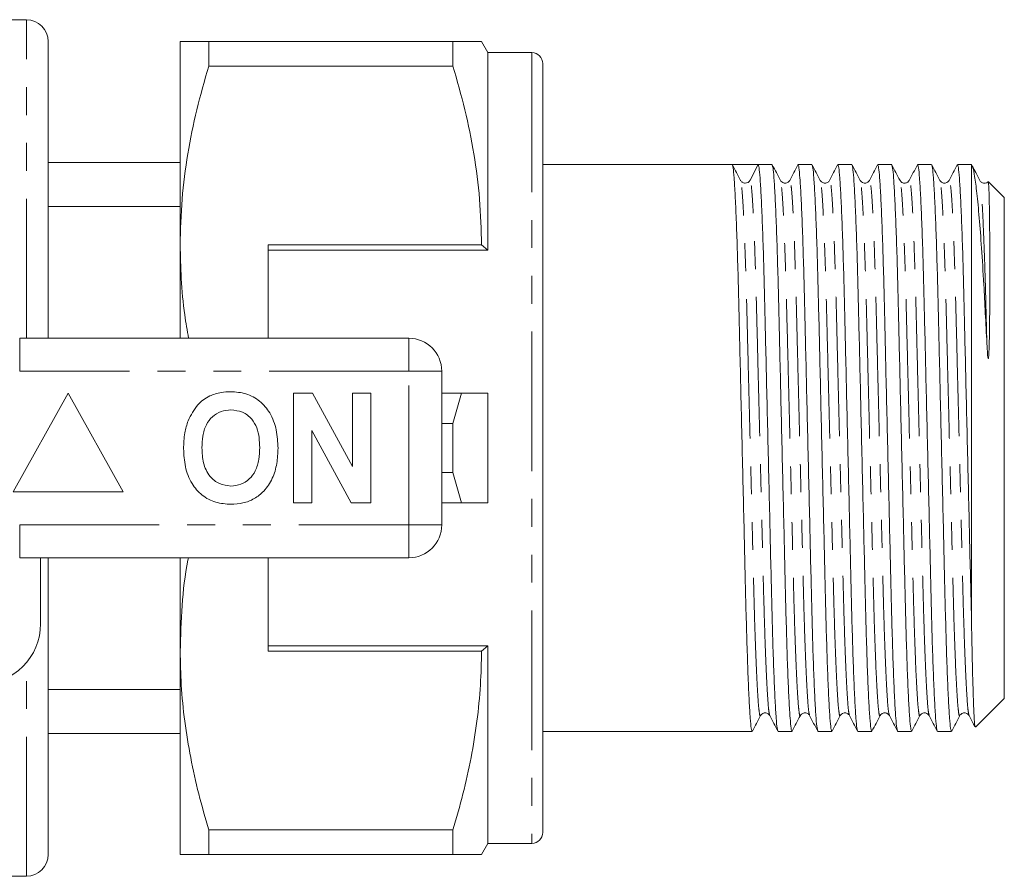
# Model space of a CAD drawing. Units: millimetres. Extents: x 164 to 260, y 102 to 265.
# Drawn here: x 215 to 260, y 102 to 141 of the extents above; entities that cross this region are included whole.
import ezdxf

# ---------------------------------------------------------------- set-up
doc = ezdxf.new("R2010")
doc.units = ezdxf.units.MM
doc.linetypes.add('PHANTOM', pattern=[12.7, 6.35, -1.27, 1.27, -1.27, 1.27, -1.27])

msp = doc.modelspace()

# ---------------------------------------------------------------- linework, layer by layer
at = {"color": 7, "linetype": 'Continuous', "lineweight": 15}
for p, q in [((215.444, 140.534), (214.444, 140.534)), ((216.444, 139.534), (216.444, 126.034)), ((222.444, 130.284), (222.444, 139.534)), ((223.743, 139.534), (223.743, 138.423)), ((234.856, 139.534), (223.743, 139.534)), ((234.856, 139.534), (234.856, 138.423)), ((236.444, 139.034), (236.155, 139.534)), ((238.444, 139.034), (236.444, 139.034)), ((236.444, 139.034), (236.444, 130.034)), ((238.944, 138.534), (238.944, 103.534)), ((223.743, 138.423), (234.856, 138.423)), ((222.444, 134.034), (216.444, 134.034)), ((247.563, 133.934), (238.944, 133.934)), ((248.153, 133.934), (247.563, 133.934)), ((248.742, 133.934), (248.374, 133.228)), ((249.377, 133.934), (248.742, 133.934)), ((251.191, 133.934), (250.556, 133.934)), ((253.005, 133.934), (252.37, 133.934)), ((254.819, 133.934), (254.184, 133.934)), ((256.633, 133.934), (255.998, 133.934)), ((258.444, 133.934), (257.812, 133.934)), ((258.455, 133.923), (258.444, 133.934)), ((258.444, 113.519), (258.444, 133.934)), ((247.944, 133.181), (247.942, 133.189)), ((247.96, 133.193), (247.946, 133.209)), ((259.944, 132.434), (259.223, 133.155)), ((259.944, 109.634), (259.944, 132.434)), ((222.444, 132.034), (216.444, 132.034)), ((222.444, 126.034), (222.444, 130.284)), ((236.155, 130.284), (226.444, 130.284)), ((226.444, 130.284), (226.444, 126.034)), ((226.444, 130.034), (236.444, 130.034)), ((236.444, 130.034), (236.155, 130.284)), ((215.141, 126.034), (232.844, 126.034)), ((234.344, 124.534), (234.344, 117.534)), ((217.344, 123.534), (214.844, 119.034)), ((219.844, 119.034), (217.344, 123.534)), ((227.6, 118.534), (227.6, 123.534)), ((227.6, 123.534), (228.472, 123.534)), ((228.472, 123.534), (230.292, 120.193)), ((230.292, 120.193), (230.292, 123.534)), ((230.292, 123.534), (231.126, 123.534)), ((231.126, 123.534), (231.126, 118.534)), ((234.344, 123.534), (235.246, 123.534)), ((235.246, 123.534), (234.856, 122.146)), ((236.444, 123.534), (236.444, 118.534)), ((234.856, 122.146), (234.344, 122.146)), ((234.856, 122.146), (234.856, 119.923)), ((230.225, 118.534), (228.433, 121.824)), ((228.433, 121.824), (228.433, 118.534)), ((234.344, 119.923), (234.856, 119.923)), ((234.856, 119.923), (235.246, 118.534)), ((214.844, 119.034), (219.844, 119.034)), ((228.433, 118.534), (227.6, 118.534)), ((231.126, 118.534), (230.225, 118.534)), ((235.246, 118.534), (234.344, 118.534)), ((232.844, 116.034), (215.141, 116.034)), ((216.094, 116.034), (216.094, 113.034)), ((216.444, 116.034), (216.444, 102.534)), ((222.444, 111.784), (222.444, 116.034)), ((226.444, 111.784), (226.444, 116.034)), ((226.444, 112.034), (236.444, 112.034)), ((236.155, 111.784), (236.444, 112.034)), ((236.444, 112.034), (236.444, 103.034)), ((222.444, 102.534), (222.444, 111.784)), ((226.444, 111.784), (236.155, 111.784)), ((222.444, 110.034), (216.444, 110.034)), ((258.628, 108.319), (259.944, 109.634)), ((222.444, 108.034), (216.444, 108.034)), ((238.944, 108.134), (248.47, 108.134)), ((249.649, 108.134), (250.284, 108.134)), ((251.463, 108.134), (252.098, 108.134)), ((253.277, 108.134), (253.912, 108.134)), ((255.091, 108.134), (255.726, 108.134)), ((256.905, 108.134), (257.54, 108.134)), ((234.856, 103.646), (223.743, 103.646)), ((223.743, 103.646), (223.743, 102.534)), ((234.856, 103.646), (234.856, 102.534)), ((236.155, 102.534), (236.444, 103.034)), ((236.444, 103.034), (238.444, 103.034)), ((223.743, 102.534), (234.856, 102.534)), ((214.444, 101.534), (215.444, 101.534))]:
    msp.add_line(p, q, dxfattribs=at)
at = {"color": 8, "linetype": 'PHANTOM', "lineweight": 0}
for p, q in [((215.444, 126.034), (215.444, 140.534)), ((238.444, 139.034), (238.444, 103.034)), ((215.141, 124.534), (215.141, 126.034)), ((232.844, 124.534), (232.844, 126.034)), ((232.844, 124.534), (215.141, 124.534)), ((232.844, 117.534), (232.844, 124.534)), ((232.844, 124.534), (234.344, 124.534)), ((215.141, 117.534), (232.844, 117.534)), ((215.141, 116.034), (215.141, 117.534)), ((232.844, 117.534), (234.344, 117.534)), ((232.844, 116.034), (232.844, 117.534)), ((215.444, 101.534), (215.444, 111.259))]:
    msp.add_line(p, q, dxfattribs=at)
at = {"color": 7, "linetype": 'Continuous', "lineweight": 15}
for centre, radius, start, end in [((215.444, 139.534), 1, 0, 90), ((238.444, 138.534), 0.5, 0, 90), ((248.152, 133.343), 0.25, 269.9342, 332.4987), ((232.844, 124.534), 1.5, 0, 90), ((232.844, 117.534), 1.5, 270, 0), ((213.344, 113.034), 2.75, 270, 0), ((238.444, 103.534), 0.5, 270, 0), ((215.444, 102.534), 1, 270, 0)]:
    msp.add_arc(centre, radius, start, end, dxfattribs=at)
msp.add_ellipse((248.153, 121.034), major_axis=(538.798, 0), ratio=0.023942, start_param=1.569702, end_param=1.571891, dxfattribs=at)
for points, knots in [([(222.444, 139.534), (222.48, 139.534), (222.548, 139.534), (223.028, 139.534), (223.504, 139.534), (223.743, 139.534)], [0, 0, 0, 0, 0.360688, 0.679372, 1, 1, 1, 1]), ([(236.146, 139.534), (236.149, 139.534), (236.187, 139.534), (236.028, 139.534), (235.63, 139.534), (235.114, 139.534), (234.856, 139.534)], [0, 0, 0, 0, 0.020575, 0.311916, 0.65471, 1, 1, 1, 1]), ([(223.743, 138.423), (223.554, 137.761), (223.176, 136.439), (222.77, 134.414), (222.496, 132.36), (222.461, 130.976), (222.444, 130.284)], [0, 0, 0, 0, 0.248073, 0.496104, 0.748066, 1, 1, 1, 1]), ([(234.856, 138.423), (235.045, 137.761), (235.422, 136.439), (235.829, 134.414), (236.102, 132.36), (236.137, 130.976), (236.155, 130.284)], [0, 0, 0, 0, 0.248073, 0.496104, 0.748066, 1, 1, 1, 1]), ([(247.942, 133.217), (247.88, 133.335), (247.758, 133.57), (247.635, 133.806), (247.573, 133.924)], [0, 0, 0, 0, 0.499984, 1, 1, 1, 1]), ([(247.574, 133.896), (247.584, 133.871), (247.608, 133.813), (247.65, 133.356), (247.698, 132.579), (247.746, 131.492), (247.794, 130.152), (247.838, 128.614), (247.878, 126.914), (247.922, 125.065), (247.968, 123.081), (248.016, 121.02), (248.065, 118.96), (248.111, 116.977), (248.154, 115.13), (248.195, 113.432), (248.239, 111.897), (248.286, 110.56), (248.335, 109.478), (248.383, 108.701), (248.428, 108.221), (248.456, 108.164), (248.47, 108.136)], [0, 0, 0, 0, 0.036734, 0.087441, 0.139015, 0.19081, 0.242165, 0.292449, 0.341328, 0.391128, 0.442193, 0.493914, 0.545635, 0.5967, 0.6465, 0.695379, 0.745663, 0.797018, 0.848813, 0.900387, 0.951094, 1, 1, 1, 1]), ([(249.639, 108.173), (249.628, 108.198), (249.604, 108.256), (249.562, 108.713), (249.514, 109.49), (249.466, 110.577), (249.418, 111.917), (249.374, 113.455), (249.334, 115.155), (249.29, 117.004), (249.244, 118.988), (249.196, 121.049), (249.147, 123.109), (249.101, 125.092), (249.058, 126.939), (249.018, 128.637), (248.973, 130.172), (248.926, 131.509), (248.877, 132.591), (248.829, 133.368), (248.784, 133.849), (248.756, 133.906), (248.742, 133.934)], [0, 0, 0, 0, 0.036721, 0.08741, 0.138966, 0.190743, 0.242079, 0.292346, 0.341207, 0.39099, 0.442037, 0.49374, 0.545443, 0.59649, 0.646273, 0.695134, 0.745401, 0.796737, 0.848514, 0.90007, 0.950759, 1, 1, 1, 1]), ([(249.756, 133.217), (249.694, 133.335), (249.572, 133.57), (249.449, 133.806), (249.387, 133.924)], [0, 0, 0, 0, 0.499984, 1, 1, 1, 1]), ([(249.388, 133.896), (249.398, 133.871), (249.422, 133.813), (249.464, 133.356), (249.512, 132.579), (249.56, 131.492), (249.608, 130.152), (249.652, 128.614), (249.692, 126.914), (249.736, 125.065), (249.782, 123.081), (249.83, 121.02), (249.879, 118.96), (249.925, 116.977), (249.969, 115.13), (250.009, 113.432), (250.053, 111.897), (250.1, 110.56), (250.149, 109.478), (250.197, 108.701), (250.242, 108.221), (250.27, 108.164), (250.284, 108.136)], [0, 0, 0, 0, 0.036729, 0.087436, 0.139011, 0.190806, 0.242161, 0.292446, 0.341324, 0.391125, 0.44219, 0.493911, 0.545633, 0.596698, 0.646498, 0.695377, 0.745662, 0.797016, 0.848812, 0.900386, 0.951093, 1, 1, 1, 1]), ([(250.546, 133.924), (250.484, 133.806), (250.362, 133.57), (250.239, 133.335), (250.177, 133.217)], [0, 0, 0, 0, 0.500017, 1, 1, 1, 1]), ([(251.453, 108.173), (251.442, 108.198), (251.418, 108.256), (251.376, 108.713), (251.328, 109.49), (251.28, 110.577), (251.232, 111.917), (251.188, 113.455), (251.148, 115.155), (251.104, 117.004), (251.058, 118.988), (251.01, 121.049), (250.961, 123.109), (250.915, 125.092), (250.872, 126.939), (250.832, 128.637), (250.787, 130.172), (250.74, 131.509), (250.691, 132.591), (250.643, 133.368), (250.598, 133.848), (250.57, 133.905), (250.556, 133.933)], [0, 0, 0, 0, 0.036735, 0.087442, 0.139016, 0.190811, 0.242166, 0.29245, 0.341328, 0.391129, 0.442193, 0.493915, 0.545636, 0.5967, 0.646501, 0.695379, 0.745663, 0.797018, 0.848813, 0.900387, 0.951094, 1, 1, 1, 1]), ([(251.57, 133.217), (251.508, 133.335), (251.386, 133.57), (251.263, 133.806), (251.201, 133.924)], [0, 0, 0, 0, 0.4999833, 1, 1, 1, 1]), ([(251.202, 133.896), (251.212, 133.871), (251.236, 133.813), (251.278, 133.356), (251.326, 132.579), (251.374, 131.492), (251.422, 130.152), (251.466, 128.614), (251.506, 126.914), (251.55, 125.065), (251.596, 123.081), (251.644, 121.02), (251.693, 118.96), (251.739, 116.977), (251.783, 115.13), (251.823, 113.432), (251.867, 111.897), (251.914, 110.56), (251.963, 109.478), (252.011, 108.701), (252.056, 108.221), (252.084, 108.164), (252.098, 108.136)], [0, 0, 0, 0, 0.036739, 0.087446, 0.139019, 0.190814, 0.242168, 0.292453, 0.341331, 0.391131, 0.442196, 0.493916, 0.545637, 0.596702, 0.646502, 0.69538, 0.745664, 0.797019, 0.848813, 0.900387, 0.951094, 1, 1, 1, 1]), ([(252.36, 133.924), (252.298, 133.806), (252.176, 133.57), (252.053, 133.335), (251.991, 133.217)], [0, 0, 0, 0, 0.5000172, 1, 1, 1, 1]), ([(253.267, 108.173), (253.256, 108.198), (253.232, 108.256), (253.19, 108.713), (253.142, 109.49), (253.094, 110.577), (253.046, 111.917), (253.002, 113.455), (252.962, 115.155), (252.918, 117.004), (252.872, 118.988), (252.824, 121.049), (252.775, 123.109), (252.729, 125.092), (252.686, 126.939), (252.646, 128.637), (252.601, 130.172), (252.554, 131.509), (252.505, 132.591), (252.457, 133.368), (252.412, 133.848), (252.384, 133.905), (252.37, 133.933)], [0, 0, 0, 0, 0.036729, 0.087437, 0.139011, 0.190806, 0.242161, 0.292446, 0.341324, 0.391125, 0.44219, 0.493911, 0.545633, 0.596698, 0.646499, 0.695377, 0.745662, 0.797017, 0.848812, 0.900386, 0.951093, 1, 1, 1, 1]), ([(253.384, 133.217), (253.322, 133.335), (253.2, 133.57), (253.077, 133.806), (253.015, 133.924)], [0, 0, 0, 0, 0.499984, 1, 1, 1, 1]), ([(253.016, 133.896), (253.026, 133.871), (253.05, 133.813), (253.092, 133.356), (253.14, 132.579), (253.188, 131.492), (253.236, 130.152), (253.28, 128.614), (253.32, 126.914), (253.364, 125.065), (253.41, 123.081), (253.458, 121.02), (253.507, 118.96), (253.553, 116.977), (253.597, 115.13), (253.637, 113.432), (253.681, 111.897), (253.728, 110.56), (253.777, 109.478), (253.825, 108.701), (253.87, 108.221), (253.898, 108.164), (253.912, 108.136)], [0, 0, 0, 0, 0.036732, 0.087439, 0.139013, 0.190808, 0.242163, 0.292448, 0.341326, 0.391127, 0.442191, 0.493913, 0.545634, 0.596699, 0.646499, 0.695378, 0.745663, 0.797017, 0.848812, 0.900386, 0.951094, 1, 1, 1, 1]), ([(254.174, 133.924), (254.112, 133.806), (253.99, 133.57), (253.867, 133.335), (253.805, 133.217)], [0, 0, 0, 0, 0.5000161, 1, 1, 1, 1]), ([(255.081, 108.173), (255.07, 108.198), (255.046, 108.256), (255.004, 108.713), (254.956, 109.49), (254.908, 110.577), (254.86, 111.917), (254.816, 113.455), (254.776, 115.155), (254.732, 117.004), (254.686, 118.988), (254.638, 121.049), (254.589, 123.109), (254.543, 125.092), (254.5, 126.939), (254.46, 128.637), (254.415, 130.172), (254.368, 131.509), (254.319, 132.591), (254.271, 133.368), (254.226, 133.848), (254.198, 133.905), (254.184, 133.933)], [0, 0, 0, 0, 0.036736, 0.087443, 0.139017, 0.190812, 0.242166, 0.292451, 0.341329, 0.391129, 0.442194, 0.493915, 0.545636, 0.596701, 0.646501, 0.695379, 0.745664, 0.797018, 0.848813, 0.900387, 0.951094, 1, 1, 1, 1]), ([(255.198, 133.217), (255.136, 133.335), (255.014, 133.57), (254.891, 133.806), (254.829, 133.924)], [0, 0, 0, 0, 0.499985, 1, 1, 1, 1]), ([(254.83, 133.896), (254.84, 133.871), (254.864, 133.813), (254.906, 133.356), (254.954, 132.579), (255.002, 131.492), (255.05, 130.152), (255.094, 128.614), (255.134, 126.914), (255.178, 125.065), (255.224, 123.081), (255.272, 121.02), (255.321, 118.96), (255.367, 116.977), (255.41, 115.13), (255.451, 113.432), (255.495, 111.897), (255.542, 110.56), (255.591, 109.478), (255.639, 108.701), (255.684, 108.221), (255.712, 108.164), (255.726, 108.136)], [0, 0, 0, 0, 0.036735, 0.087442, 0.139016, 0.190811, 0.242165, 0.29245, 0.341328, 0.391128, 0.442193, 0.493914, 0.545635, 0.5967, 0.6465, 0.695379, 0.745663, 0.797018, 0.848813, 0.900387, 0.951094, 1, 1, 1, 1]), ([(255.988, 133.924), (255.926, 133.806), (255.804, 133.57), (255.681, 133.335), (255.619, 133.217)], [0, 0, 0, 0, 0.5000161, 1, 1, 1, 1]), ([(256.895, 108.173), (256.884, 108.198), (256.86, 108.256), (256.818, 108.713), (256.77, 109.49), (256.722, 110.577), (256.674, 111.917), (256.63, 113.455), (256.59, 115.155), (256.546, 117.004), (256.5, 118.988), (256.452, 121.049), (256.403, 123.109), (256.357, 125.092), (256.314, 126.939), (256.274, 128.637), (256.229, 130.172), (256.182, 131.509), (256.133, 132.591), (256.085, 133.368), (256.04, 133.848), (256.012, 133.905), (255.998, 133.933)], [0, 0, 0, 0, 0.03673, 0.087437, 0.139011, 0.190807, 0.242161, 0.292446, 0.341325, 0.391125, 0.44219, 0.493912, 0.545633, 0.596698, 0.646499, 0.695377, 0.745662, 0.797017, 0.848812, 0.900386, 0.951093, 1, 1, 1, 1]), ([(257.012, 133.217), (256.95, 133.335), (256.828, 133.57), (256.705, 133.806), (256.643, 133.924)], [0, 0, 0, 0, 0.499986, 1, 1, 1, 1]), ([(256.644, 133.896), (256.654, 133.871), (256.678, 133.813), (256.72, 133.356), (256.768, 132.579), (256.816, 131.492), (256.864, 130.152), (256.908, 128.614), (256.948, 126.914), (256.992, 125.065), (257.038, 123.081), (257.086, 121.02), (257.135, 118.96), (257.181, 116.977), (257.224, 115.13), (257.265, 113.432), (257.309, 111.897), (257.356, 110.56), (257.405, 109.478), (257.453, 108.701), (257.498, 108.221), (257.526, 108.164), (257.54, 108.136)], [0, 0, 0, 0, 0.036735, 0.087442, 0.139016, 0.190811, 0.242165, 0.29245, 0.341328, 0.391129, 0.442193, 0.493914, 0.545635, 0.5967, 0.646501, 0.695379, 0.745663, 0.797018, 0.848813, 0.900387, 0.951094, 1, 1, 1, 1]), ([(257.802, 133.924), (257.74, 133.806), (257.618, 133.57), (257.495, 133.335), (257.433, 133.217)], [0, 0, 0, 0, 0.5000167, 1, 1, 1, 1]), ([(258.444, 113.519), (258.43, 114.063), (258.403, 115.163), (258.36, 117.018), (258.314, 118.993), (258.266, 121.051), (258.217, 123.109), (258.171, 125.092), (258.128, 126.939), (258.088, 128.637), (258.043, 130.172), (257.996, 131.509), (257.947, 132.591), (257.899, 133.368), (257.854, 133.848), (257.826, 133.905), (257.812, 133.933)], [0, 0, 0, 0, 0.068925, 0.139176, 0.211201, 0.284145, 0.357304, 0.429535, 0.499978, 0.569115, 0.640243, 0.712883, 0.786147, 0.859098, 0.930822, 1, 1, 1, 1]), ([(258.473, 133.869), (258.487, 133.845), (258.525, 133.778), (258.6, 133.392), (258.696, 132.669), (258.802, 131.563), (258.909, 130.159), (259.002, 128.668), (259.08, 127.189), (259.127, 126.254), (259.15, 125.783)], [0, 0, 0, 0, 0.069312, 0.187969, 0.335417, 0.487141, 0.634589, 0.786313, 0.89235, 1, 1, 1, 1]), ([(258.826, 133.217), (258.764, 133.335), (258.65, 133.554), (258.536, 133.773), (258.483, 133.875)], [0, 0, 0, 0, 0.537606, 1, 1, 1, 1]), ([(248.153, 133.093), (248.102, 133.101), (248.031, 133.111), (247.998, 133.152), (247.989, 133.164)], [0, 0, 0, 0, 0.702515, 1, 1, 1, 1]), ([(250.177, 133.217), (250.149, 133.18), (250.095, 133.107), (249.929, 133.08), (249.805, 133.141), (249.772, 133.193), (249.756, 133.217)], [0, 0, 0, 0, 0.278758, 0.543758, 0.785061, 1, 1, 1, 1]), ([(251.991, 133.217), (251.963, 133.18), (251.909, 133.107), (251.743, 133.08), (251.619, 133.141), (251.586, 133.193), (251.57, 133.217)], [0, 0, 0, 0, 0.278841, 0.543857, 0.785135, 1, 1, 1, 1]), ([(253.805, 133.217), (253.778, 133.18), (253.724, 133.108), (253.559, 133.08), (253.434, 133.141), (253.4, 133.192), (253.384, 133.217)], [0, 0, 0, 0, 0.278375, 0.543205, 0.784693, 1, 1, 1, 1]), ([(255.619, 133.217), (255.601, 133.19), (255.564, 133.134), (255.431, 133.078), (255.273, 133.114), (255.223, 133.182), (255.198, 133.217)], [0, 0, 0, 0, 0.227556, 0.473687, 0.734069, 1, 1, 1, 1]), ([(257.433, 133.217), (257.417, 133.193), (257.384, 133.141), (257.26, 133.08), (257.094, 133.107), (257.04, 133.18), (257.012, 133.217)], [0, 0, 0, 0, 0.2147455, 0.4559838, 0.7210384, 1, 1, 1, 1]), ([(259.192, 133.15), (259.191, 133.149), (259.169, 133.122), (259.07, 133.081), (258.909, 133.107), (258.854, 133.18), (258.826, 133.217)], [0, 0, 0, 0, 0.0096685, 0.3141047, 0.6483914, 1, 1, 1, 1]), ([(259.15, 125.783), (259.159, 125.626), (259.169, 125.43), (259.189, 125.209), (259.198, 125.143), (259.205, 125.116), (259.208, 125.108), (259.21, 125.105), (259.211, 125.103), (259.212, 125.103), (259.214, 125.103), (259.216, 125.105), (259.22, 125.114), (259.228, 125.155), (259.243, 125.326), (259.259, 125.758), (259.276, 126.673), (259.284, 127.92), (259.286, 129.276), (259.281, 130.467), (259.274, 131.3), (259.264, 131.999), (259.252, 132.565), (259.235, 132.988), (259.222, 133.179), (259.214, 133.15), (259.212, 133.145)], [0, 0, 0, 0, 0.032155, 0.040192, 0.044214, 0.04522, 0.045727, 0.045865, 0.045971, 0.046078, 0.046169, 0.046329, 0.046758, 0.04852, 0.055503, 0.083361, 0.139071, 0.250698, 0.362348, 0.474003, 0.585661, 0.641385, 0.753046, 0.864707, 0.97637, 1, 1, 1, 1]), ([(222.444, 130.284), (222.454, 129.774), (222.475, 128.707), (222.609, 127.288), (222.764, 126.386), (222.825, 126.034)], [0, 0, 0, 0, 0.35922, 0.749958, 1, 1, 1, 1]), ([(222.802, 122.275), (222.934, 122.531), (223.117, 122.887), (223.492, 123.239), (223.689, 123.348), (223.787, 123.402)], [0, 0, 0, 0, 0.5590138, 0.7795767, 1, 1, 1, 1]), ([(223.787, 123.402), (223.959, 123.467), (224.268, 123.583), (224.597, 123.594), (224.741, 123.599)], [0, 0, 0, 0, 0.559495, 1, 1, 1, 1]), ([(224.741, 123.599), (224.978, 123.582), (225.45, 123.548), (226.086, 123.195), (226.576, 122.617), (226.856, 121.86), (226.882, 121.305), (226.895, 121.027)], [0, 0, 0, 0, 0.186721, 0.37307, 0.559626, 0.779538, 1, 1, 1, 1]), ([(235.246, 123.534), (235.389, 123.534), (235.789, 123.534), (236.188, 123.534), (236.444, 123.534)], [0, 0, 0, 0, 0.360044, 1, 1, 1, 1]), ([(224.752, 122.765), (224.599, 122.753), (224.292, 122.728), (223.89, 122.476), (223.598, 122.079), (223.453, 121.578), (223.44, 121.218), (223.433, 121.037)], [0, 0, 0, 0, 0.186586, 0.372857, 0.559265, 0.779356, 1, 1, 1, 1]), ([(226.062, 121.052), (226.057, 121.203), (226.048, 121.507), (225.945, 121.955), (225.712, 122.382), (225.292, 122.713), (224.932, 122.748), (224.752, 122.765)], [0, 0, 0, 0, 0.187421, 0.3746, 0.561243, 0.780399, 1, 1, 1, 1]), ([(222.6, 121.004), (222.606, 121.247), (222.617, 121.68), (222.746, 122.094), (222.802, 122.275)], [0, 0, 0, 0, 0.560144, 1, 1, 1, 1]), ([(224.753, 118.47), (224.519, 118.487), (224.051, 118.519), (223.415, 118.86), (222.924, 119.43), (222.64, 120.178), (222.613, 120.729), (222.6, 121.004)], [0, 0, 0, 0, 0.186758, 0.373113, 0.559668, 0.779563, 1, 1, 1, 1]), ([(223.433, 121.037), (223.443, 120.808), (223.464, 120.35), (223.737, 119.755), (224.21, 119.365), (224.572, 119.324), (224.752, 119.304)], [0, 0, 0, 0, 0.281128, 0.560546, 0.780274, 1, 1, 1, 1]), ([(224.752, 119.304), (224.906, 119.317), (225.214, 119.345), (225.608, 119.61), (225.899, 120.007), (226.041, 120.511), (226.055, 120.871), (226.062, 121.052)], [0, 0, 0, 0, 0.186446, 0.372679, 0.559184, 0.779356, 1, 1, 1, 1]), ([(226.895, 121.027), (226.885, 120.793), (226.866, 120.324), (226.667, 119.642), (226.303, 119.088), (225.829, 118.708), (225.306, 118.501), (224.938, 118.481), (224.753, 118.47)], [0, 0, 0, 0, 0.186937, 0.373638, 0.560021, 0.706619, 0.85322, 1, 1, 1, 1]), ([(236.444, 118.534), (236.188, 118.534), (235.789, 118.534), (235.389, 118.534), (235.246, 118.534)], [0, 0, 0, 0, 0.639956, 1, 1, 1, 1]), ([(222.817, 116.034), (222.809, 115.997), (222.662, 115.278), (222.506, 113.859), (222.464, 112.476), (222.444, 111.784)], [0, 0, 0, 0, 0.026906, 0.513479, 1, 1, 1, 1]), ([(258.618, 108.349), (258.61, 108.374), (258.592, 108.431), (258.562, 108.944), (258.528, 109.791), (258.495, 110.984), (258.466, 112.257), (258.45, 113.175), (258.444, 113.519)], [0, 0, 0, 0, 0.147141, 0.328842, 0.515729, 0.698827, 0.887235, 1, 1, 1, 1]), ([(222.444, 111.784), (222.453, 111.274), (222.473, 110.207), (222.637, 108.589), (222.907, 106.932), (223.272, 105.281), (223.586, 104.191), (223.743, 103.646)], [0, 0, 0, 0, 0.186058, 0.38844, 0.590839, 0.79541, 1, 1, 1, 1]), ([(236.155, 111.784), (236.145, 111.274), (236.126, 110.207), (235.961, 108.589), (235.692, 106.932), (235.327, 105.282), (235.013, 104.191), (234.856, 103.646)], [0, 0, 0, 0, 0.186013, 0.388407, 0.590816, 0.795399, 1, 1, 1, 1]), ([(248.849, 108.852), (248.865, 108.876), (248.898, 108.928), (249.022, 108.989), (249.188, 108.962), (249.242, 108.889), (249.27, 108.852)], [0, 0, 0, 0, 0.214677, 0.455901, 0.720986, 1, 1, 1, 1]), ([(250.663, 108.852), (250.679, 108.876), (250.712, 108.928), (250.836, 108.989), (251.002, 108.962), (251.056, 108.889), (251.084, 108.852)], [0, 0, 0, 0, 0.214992, 0.456311, 0.72129, 1, 1, 1, 1]), ([(252.477, 108.852), (252.493, 108.876), (252.526, 108.928), (252.65, 108.989), (252.816, 108.962), (252.87, 108.889), (252.898, 108.852)], [0, 0, 0, 0, 0.214588, 0.455778, 0.720881, 1, 1, 1, 1]), ([(254.291, 108.852), (254.311, 108.882), (254.353, 108.941), (254.494, 108.992), (254.644, 108.948), (254.69, 108.884), (254.712, 108.852)], [0, 0, 0, 0, 0.240362, 0.491322, 0.746987, 1, 1, 1, 1]), ([(256.105, 108.852), (256.133, 108.889), (256.187, 108.962), (256.353, 108.989), (256.477, 108.928), (256.51, 108.876), (256.526, 108.852)], [0, 0, 0, 0, 0.2793, 0.544461, 0.785595, 1, 1, 1, 1]), ([(257.919, 108.852), (257.947, 108.889), (258.001, 108.962), (258.167, 108.989), (258.291, 108.928), (258.324, 108.876), (258.34, 108.852)], [0, 0, 0, 0, 0.278754, 0.543745, 0.78505, 1, 1, 1, 1]), ([(248.48, 108.145), (248.542, 108.263), (248.665, 108.498), (248.787, 108.734), (248.849, 108.852)], [0, 0, 0, 0, 0.500016, 1, 1, 1, 1]), ([(249.27, 108.852), (249.332, 108.734), (249.455, 108.498), (249.577, 108.263), (249.639, 108.145)], [0, 0, 0, 0, 0.499983, 1, 1, 1, 1]), ([(250.294, 108.145), (250.356, 108.263), (250.479, 108.498), (250.601, 108.734), (250.663, 108.852)], [0, 0, 0, 0, 0.500015, 1, 1, 1, 1]), ([(251.084, 108.852), (251.146, 108.734), (251.269, 108.498), (251.391, 108.263), (251.453, 108.145)], [0, 0, 0, 0, 0.499985, 1, 1, 1, 1]), ([(252.108, 108.145), (252.17, 108.263), (252.293, 108.498), (252.415, 108.734), (252.477, 108.852)], [0, 0, 0, 0, 0.500017, 1, 1, 1, 1]), ([(252.898, 108.852), (252.96, 108.734), (253.083, 108.498), (253.205, 108.263), (253.267, 108.145)], [0, 0, 0, 0, 0.499983, 1, 1, 1, 1]), ([(253.922, 108.145), (253.984, 108.263), (254.107, 108.498), (254.229, 108.734), (254.291, 108.852)], [0, 0, 0, 0, 0.5000145, 1, 1, 1, 1]), ([(254.712, 108.852), (254.774, 108.734), (254.897, 108.498), (255.019, 108.263), (255.081, 108.145)], [0, 0, 0, 0, 0.4999849, 1, 1, 1, 1]), ([(255.736, 108.145), (255.798, 108.263), (255.921, 108.498), (256.043, 108.734), (256.105, 108.852)], [0, 0, 0, 0, 0.5000167, 1, 1, 1, 1]), ([(256.526, 108.852), (256.588, 108.734), (256.711, 108.498), (256.833, 108.263), (256.895, 108.145)], [0, 0, 0, 0, 0.4999839, 1, 1, 1, 1]), ([(257.55, 108.145), (257.612, 108.263), (257.735, 108.498), (257.857, 108.734), (257.919, 108.852)], [0, 0, 0, 0, 0.5000151, 1, 1, 1, 1]), ([(258.34, 108.852), (258.402, 108.734), (258.49, 108.564), (258.579, 108.395), (258.606, 108.343)], [0, 0, 0, 0, 0.694298, 1, 1, 1, 1]), ([(223.743, 102.534), (223.505, 102.534), (223.029, 102.534), (222.549, 102.534), (222.48, 102.534), (222.444, 102.534)], [0, 0, 0, 0, 0.3188, 0.639312, 1, 1, 1, 1]), ([(234.856, 102.534), (235.113, 102.534), (235.628, 102.534), (236.026, 102.534), (236.183, 102.534), (236.147, 102.534), (236.144, 102.534)], [0, 0, 0, 0, 0.342945, 0.688077, 0.972099, 1, 1, 1, 1])]:
    msp.add_open_spline(points, degree=3, knots=knots, dxfattribs=at)
at = {"color": 8, "linetype": 'PHANTOM', "lineweight": 0}
for points, knots in [([(248.849, 108.88), (248.845, 108.865), (248.828, 108.793), (248.797, 108.951), (248.751, 109.372), (248.703, 110.117), (248.654, 111.138), (248.607, 112.403), (248.562, 113.855), (248.522, 115.461), (248.479, 117.207), (248.433, 119.081), (248.384, 121.029), (248.336, 122.977), (248.29, 124.852), (248.246, 126.599), (248.206, 128.206), (248.162, 129.658), (248.114, 130.924), (248.066, 131.95), (248.018, 132.683), (247.977, 133.106), (247.954, 133.16), (247.944, 133.181)], [0, 0, 0, 0, 0.013292, 0.062053, 0.112249, 0.163302, 0.214575, 0.265412, 0.315189, 0.363574, 0.412872, 0.463422, 0.514621, 0.565821, 0.61637, 0.665668, 0.714053, 0.763831, 0.814667, 0.86594, 0.916994, 0.967189, 1, 1, 1, 1]), ([(249.27, 108.88), (249.26, 108.903), (249.236, 108.957), (249.194, 109.386), (249.146, 110.119), (249.098, 111.145), (249.051, 112.411), (249.006, 113.863), (248.966, 115.47), (248.923, 117.217), (248.876, 119.092), (248.828, 121.04), (248.779, 122.988), (248.733, 124.862), (248.69, 126.608), (248.65, 128.214), (248.605, 129.666), (248.558, 130.93), (248.509, 131.954), (248.461, 132.69), (248.416, 133.145), (248.388, 133.2), (248.374, 133.228)], [0, 0, 0, 0, 0.035851, 0.086586, 0.138189, 0.190013, 0.241395, 0.291708, 0.340613, 0.39044, 0.441533, 0.493283, 0.545033, 0.596126, 0.645953, 0.694858, 0.745171, 0.796553, 0.848377, 0.899979, 0.950715, 1, 1, 1, 1]), ([(250.663, 108.88), (250.659, 108.865), (250.642, 108.793), (250.611, 108.951), (250.565, 109.372), (250.517, 110.117), (250.468, 111.138), (250.421, 112.403), (250.376, 113.855), (250.336, 115.461), (250.293, 117.207), (250.247, 119.081), (250.198, 121.029), (250.15, 122.977), (250.104, 124.852), (250.06, 126.599), (250.02, 128.206), (249.976, 129.658), (249.928, 130.924), (249.88, 131.95), (249.832, 132.683), (249.79, 133.112), (249.766, 133.166), (249.756, 133.189)], [0, 0, 0, 0, 0.013255, 0.061887, 0.11195, 0.162869, 0.214006, 0.264708, 0.314353, 0.36261, 0.411778, 0.462194, 0.513258, 0.564322, 0.614738, 0.663906, 0.712162, 0.761808, 0.81251, 0.863647, 0.914566, 0.964629, 1, 1, 1, 1]), ([(251.084, 108.88), (251.074, 108.903), (251.05, 108.957), (251.008, 109.386), (250.96, 110.119), (250.912, 111.145), (250.865, 112.411), (250.82, 113.863), (250.78, 115.47), (250.737, 117.217), (250.69, 119.092), (250.642, 121.04), (250.593, 122.988), (250.547, 124.862), (250.504, 126.608), (250.464, 128.214), (250.419, 129.666), (250.372, 130.931), (250.323, 131.952), (250.275, 132.697), (250.23, 133.118), (250.198, 133.276), (250.181, 133.204), (250.177, 133.189)], [0, 0, 0, 0, 0.035377, 0.085439, 0.136357, 0.187494, 0.238195, 0.28784, 0.336097, 0.385264, 0.435679, 0.486742, 0.537806, 0.588221, 0.637388, 0.685645, 0.73529, 0.785991, 0.837127, 0.888045, 0.938108, 0.986739, 1, 1, 1, 1]), ([(252.477, 108.88), (252.473, 108.865), (252.456, 108.793), (252.425, 108.951), (252.379, 109.372), (252.331, 110.117), (252.282, 111.138), (252.235, 112.403), (252.19, 113.855), (252.15, 115.461), (252.107, 117.207), (252.061, 119.081), (252.012, 121.029), (251.964, 122.977), (251.918, 124.852), (251.874, 126.599), (251.834, 128.206), (251.79, 129.658), (251.742, 130.924), (251.694, 131.95), (251.646, 132.683), (251.604, 133.112), (251.58, 133.166), (251.57, 133.189)], [0, 0, 0, 0, 0.01326, 0.061892, 0.111954, 0.162871, 0.214008, 0.264709, 0.314354, 0.36261, 0.411777, 0.462192, 0.513255, 0.564319, 0.614734, 0.6639, 0.712157, 0.761802, 0.812503, 0.863639, 0.914557, 0.964619, 1, 1, 1, 1]), ([(252.898, 108.88), (252.888, 108.903), (252.864, 108.957), (252.822, 109.386), (252.774, 110.119), (252.726, 111.145), (252.679, 112.411), (252.634, 113.863), (252.594, 115.47), (252.551, 117.217), (252.504, 119.092), (252.456, 121.04), (252.407, 122.988), (252.361, 124.862), (252.318, 126.608), (252.278, 128.214), (252.233, 129.666), (252.186, 130.931), (252.137, 131.952), (252.089, 132.697), (252.044, 133.118), (252.012, 133.276), (251.995, 133.204), (251.991, 133.189)], [0, 0, 0, 0, 0.035372, 0.085435, 0.136353, 0.187491, 0.238193, 0.287839, 0.336096, 0.385264, 0.43568, 0.486744, 0.537808, 0.588224, 0.637392, 0.685649, 0.735295, 0.785997, 0.837135, 0.888053, 0.938116, 0.986749, 1, 1, 1, 1]), ([(254.291, 108.88), (254.287, 108.865), (254.27, 108.793), (254.239, 108.951), (254.193, 109.372), (254.145, 110.117), (254.096, 111.138), (254.049, 112.403), (254.004, 113.855), (253.964, 115.461), (253.921, 117.207), (253.875, 119.081), (253.826, 121.029), (253.778, 122.977), (253.732, 124.852), (253.688, 126.599), (253.648, 128.206), (253.604, 129.658), (253.556, 130.924), (253.508, 131.95), (253.46, 132.683), (253.418, 133.112), (253.394, 133.166), (253.384, 133.189)], [0, 0, 0, 0, 0.013256, 0.061888, 0.11195, 0.162869, 0.214006, 0.264707, 0.314353, 0.36261, 0.411777, 0.462193, 0.513257, 0.564321, 0.614736, 0.663904, 0.712161, 0.761806, 0.812508, 0.863645, 0.914563, 0.964626, 1, 1, 1, 1]), ([(254.712, 108.88), (254.702, 108.903), (254.678, 108.957), (254.636, 109.386), (254.588, 110.119), (254.54, 111.145), (254.493, 112.411), (254.448, 113.863), (254.408, 115.47), (254.365, 117.217), (254.318, 119.092), (254.27, 121.04), (254.221, 122.988), (254.175, 124.862), (254.132, 126.608), (254.092, 128.214), (254.047, 129.666), (254, 130.931), (253.951, 131.952), (253.903, 132.697), (253.858, 133.118), (253.826, 133.276), (253.809, 133.204), (253.805, 133.189)], [0, 0, 0, 0, 0.035378, 0.085441, 0.136359, 0.187495, 0.238197, 0.287842, 0.336099, 0.385266, 0.435681, 0.486745, 0.537808, 0.588224, 0.637391, 0.685647, 0.735293, 0.785994, 0.837131, 0.888049, 0.938111, 0.986743, 1, 1, 1, 1]), ([(256.105, 108.88), (256.101, 108.865), (256.084, 108.793), (256.053, 108.951), (256.007, 109.372), (255.959, 110.117), (255.91, 111.138), (255.863, 112.403), (255.818, 113.855), (255.778, 115.461), (255.735, 117.207), (255.689, 119.081), (255.64, 121.029), (255.592, 122.977), (255.546, 124.852), (255.502, 126.599), (255.462, 128.206), (255.418, 129.658), (255.37, 130.924), (255.322, 131.95), (255.274, 132.683), (255.232, 133.112), (255.208, 133.166), (255.198, 133.189)], [0, 0, 0, 0, 0.013261, 0.061893, 0.111955, 0.162873, 0.21401, 0.264711, 0.314356, 0.362612, 0.411779, 0.462195, 0.513258, 0.564322, 0.614737, 0.663904, 0.71216, 0.761805, 0.812507, 0.863643, 0.914561, 0.964623, 1, 1, 1, 1]), ([(256.526, 108.88), (256.516, 108.903), (256.492, 108.957), (256.45, 109.386), (256.402, 110.119), (256.354, 111.145), (256.307, 112.411), (256.262, 113.863), (256.222, 115.47), (256.179, 117.217), (256.132, 119.092), (256.084, 121.04), (256.035, 122.988), (255.989, 124.862), (255.946, 126.608), (255.906, 128.214), (255.861, 129.666), (255.814, 130.931), (255.765, 131.952), (255.717, 132.697), (255.672, 133.118), (255.64, 133.276), (255.623, 133.204), (255.619, 133.189)], [0, 0, 0, 0, 0.035372, 0.085435, 0.136353, 0.18749, 0.238192, 0.287837, 0.336094, 0.385262, 0.435677, 0.486741, 0.537805, 0.588221, 0.637389, 0.685645, 0.735291, 0.785993, 0.83713, 0.888048, 0.938111, 0.986743, 1, 1, 1, 1]), ([(257.919, 108.88), (257.915, 108.865), (257.898, 108.793), (257.867, 108.951), (257.821, 109.372), (257.773, 110.117), (257.724, 111.138), (257.677, 112.403), (257.632, 113.855), (257.592, 115.461), (257.549, 117.207), (257.503, 119.081), (257.454, 121.029), (257.406, 122.977), (257.36, 124.852), (257.316, 126.599), (257.276, 128.206), (257.232, 129.658), (257.184, 130.924), (257.136, 131.95), (257.088, 132.683), (257.046, 133.112), (257.022, 133.166), (257.012, 133.189)], [0, 0, 0, 0, 0.013251, 0.061883, 0.111946, 0.162864, 0.214001, 0.264703, 0.314349, 0.362605, 0.411773, 0.462189, 0.513253, 0.564317, 0.614733, 0.6639, 0.712157, 0.761802, 0.812504, 0.863641, 0.91456, 0.964623, 1, 1, 1, 1]), ([(258.34, 108.88), (258.33, 108.903), (258.306, 108.957), (258.264, 109.386), (258.216, 110.119), (258.168, 111.145), (258.121, 112.411), (258.076, 113.863), (258.036, 115.47), (257.993, 117.217), (257.946, 119.092), (257.898, 121.04), (257.849, 122.988), (257.803, 124.862), (257.76, 126.608), (257.72, 128.214), (257.675, 129.666), (257.628, 130.931), (257.579, 131.952), (257.531, 132.697), (257.486, 133.118), (257.454, 133.276), (257.437, 133.204), (257.433, 133.189)], [0, 0, 0, 0, 0.035381, 0.085443, 0.136361, 0.187498, 0.238199, 0.287844, 0.336101, 0.385268, 0.435683, 0.486747, 0.537811, 0.588226, 0.637393, 0.68565, 0.735295, 0.785996, 0.837133, 0.888051, 0.938113, 0.986745, 1, 1, 1, 1]), ([(259.15, 125.783), (259.139, 126.246), (259.116, 127.173), (259.083, 128.457), (259.043, 129.73), (258.998, 130.924), (258.95, 131.95), (258.902, 132.683), (258.86, 133.112), (258.836, 133.166), (258.826, 133.189)], [0, 0, 0, 0, 0.111307, 0.222745, 0.337058, 0.478172, 0.620497, 0.762214, 0.90155, 1, 1, 1, 1])]:
    msp.add_open_spline(points, degree=3, knots=knots, dxfattribs=at)

doc.saveas('drawing.dxf')
